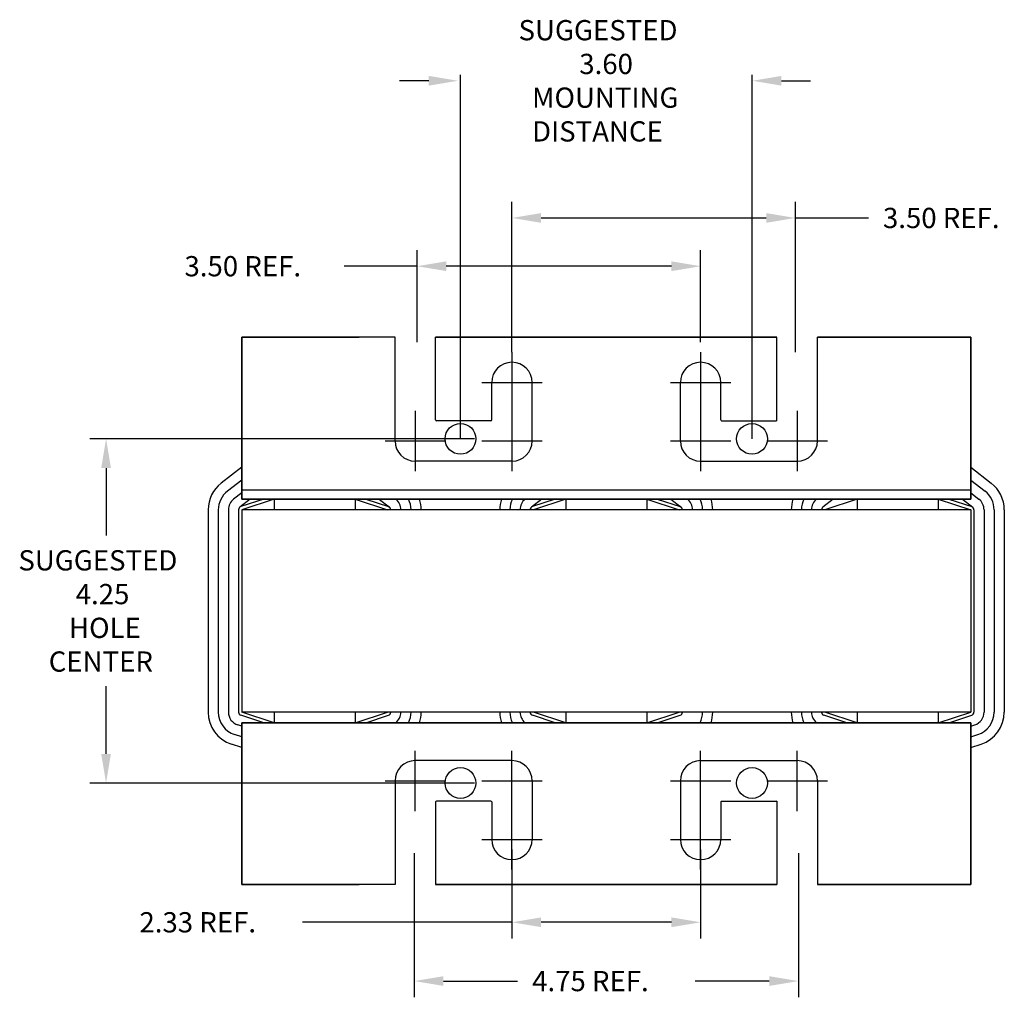
# Model space of a CAD drawing. Units: inches. Extents: x 7.3 to 44.8, y 2 to 33.1.
# Drawn here: x 8.8 to 21, y 2 to 14.1 of the extents above; entities that cross this region are included whole.
import ezdxf

# ---------------------------------------------------------------- set-up
doc = ezdxf.new("R2010")
doc.units = ezdxf.units.IN
doc.header["$MEASUREMENT"] = 0
doc.linetypes.add('CENTER', pattern=[2, 1.25, -0.25, 0.25, -0.25])
for name, color, linetype in [('ANGLE', 7, 'Continuous'), ('BORDER', 7, 'Continuous'), ('CENTERLINE', 7, 'CENTER'), ('DIMENSION', 7, 'Continuous'), ('WINGAP', 7, 'Continuous')]:
    doc.layers.add(name, color=color, linetype=linetype)

msp = doc.modelspace()

# ---------------------------------------------------------------- linework, layer by layer
for p, q in [((14.893, 9.97), (14.893, 11.529)), ((13.449, 10.156), (11.557, 10.156)), ((13.449, 10.156), (11.557, 10.156)), ((13.449, 10.156), (11.557, 10.156)), ((11.557, 8.156), (11.557, 10.156)), ((11.557, 10.156), (11.557, 8.156)), ((11.557, 8.156), (11.557, 10.156)), ((11.557, 10.156), (11.557, 8.156)), ((11.557, 10.156), (13.007, 10.156)), ((11.557, 10.156), (13.007, 10.156)), ((11.557, 10.156), (13.007, 10.156)), ((11.557, 10.156), (13.007, 10.156)), ((13.07, 10.156), (11.557, 10.156)), ((13.449, 8.875), (13.449, 10.156)), ((18.165, 10.156), (13.949, 10.156)), ((18.165, 10.156), (13.949, 10.156)), ((13.949, 10.156), (18.165, 10.156)), ((18.165, 10.156), (13.949, 10.156)), ((13.949, 9.135), (13.949, 10.156)), ((14.036, 10.156), (13.949, 10.156)), ((14.007, 10.156), (13.949, 10.156)), ((14.036, 10.156), (13.949, 10.156)), ((14.007, 10.156), (13.949, 10.156)), ((14.036, 10.156), (13.949, 10.156)), ((14.007, 10.156), (13.949, 10.156)), ((17.641, 10.156), (14.474, 10.156)), ((17.641, 10.156), (14.474, 10.156)), ((14.474, 10.156), (17.641, 10.156)), ((17.641, 10.156), (14.474, 10.156)), ((14.507, 10.156), (17.607, 10.156)), ((14.507, 10.156), (17.607, 10.156)), ((17.607, 10.156), (14.507, 10.156)), ((14.507, 10.156), (17.607, 10.156)), ((18.079, 10.156), (18.165, 10.156)), ((18.079, 10.156), (18.165, 10.156)), ((18.079, 10.156), (18.165, 10.156)), ((18.079, 10.156), (18.165, 10.156)), ((18.165, 10.156), (18.107, 10.156)), ((18.165, 10.156), (18.107, 10.156)), ((18.107, 10.156), (18.165, 10.156)), ((18.165, 10.156), (18.107, 10.156)), ((18.165, 9.125), (18.165, 10.156)), ((18.165, 9.135), (18.165, 10.156)), ((20.557, 10.156), (18.665, 10.156)), ((20.557, 10.156), (18.665, 10.156)), ((18.665, 10.156), (20.557, 10.156)), ((20.557, 10.156), (18.665, 10.156)), ((18.665, 8.875), (18.665, 10.156)), ((18.665, 8.875), (18.665, 10.156)), ((20.557, 10.156), (19.045, 10.156)), ((20.557, 10.156), (19.045, 10.156)), ((20.557, 10.156), (19.045, 10.156)), ((19.107, 10.156), (20.557, 10.156)), ((19.107, 10.156), (20.557, 10.156)), ((19.107, 10.156), (20.557, 10.156)), ((20.557, 8.156), (20.557, 10.156)), ((20.557, 10.156), (20.557, 8.156)), ((20.557, 8.156), (20.557, 10.156)), ((20.557, 10.156), (20.557, 8.156)), ((11.557, 8.156), (11.557, 9.906)), ((11.557, 8.156), (11.557, 9.906)), ((11.557, 8.55), (11.557, 9.906)), ((20.557, 8.156), (20.557, 9.906)), ((20.557, 8.156), (20.557, 9.906)), ((14.643, 9.135), (14.643, 9.597)), ((15.143, 8.875), (15.143, 9.597)), ((16.972, 8.875), (16.972, 9.597)), ((17.472, 9.135), (17.472, 9.597)), ((14.633, 9.125), (13.959, 9.125)), ((17.482, 9.125), (18.155, 9.125)), ((11.557, 8.55), (11.303, 8.354)), ((14.893, 8.625), (13.699, 8.625)), ((17.222, 8.625), (18.415, 8.625)), ((20.557, 8.55), (20.811, 8.354)), ((11.557, 8.392), (11.38, 8.255)), ((20.557, 8.392), (20.735, 8.255)), ((11.557, 8.234), (11.456, 8.156)), ((11.66, 8.156), (11.533, 8.057)), ((11.828, 8.156), (11.545, 8.064)), ((20.557, 8.266), (11.557, 8.266)), ((11.557, 8.156), (20.557, 8.156)), ((20.557, 8.156), (11.557, 8.156)), ((11.557, 8.156), (20.557, 8.156)), ((20.557, 8.156), (11.557, 8.156)), ((11.957, 8.156), (11.557, 8.026)), ((12.957, 8.156), (11.957, 8.156)), ((12.957, 8.156), (11.957, 8.156)), ((11.957, 8.156), (11.957, 8.026)), ((12.2, 8.156), (12.714, 8.156)), ((12.957, 8.156), (13.357, 8.026)), ((12.957, 8.156), (12.957, 8.026)), ((13.087, 8.156), (13.37, 8.064)), ((13.255, 8.156), (13.382, 8.057)), ((13.752, 8.156), (14.763, 8.156)), ((15.26, 8.156), (15.133, 8.057)), ((15.428, 8.156), (15.145, 8.064)), ((15.557, 8.156), (15.157, 8.026)), ((16.557, 8.156), (15.557, 8.156)), ((16.557, 8.156), (15.557, 8.156)), ((15.557, 8.156), (15.557, 8.026)), ((16.557, 8.156), (16.957, 8.026)), ((16.557, 8.156), (16.557, 8.026)), ((16.687, 8.156), (16.97, 8.064)), ((16.855, 8.156), (16.982, 8.057)), ((17.352, 8.156), (18.363, 8.156)), ((18.86, 8.156), (18.733, 8.057)), ((19.157, 8.156), (18.757, 8.026)), ((20.157, 8.156), (19.157, 8.156)), ((19.157, 8.156), (20.157, 8.156)), ((19.157, 8.156), (19.157, 8.026)), ((19.4, 8.156), (19.914, 8.156)), ((20.157, 8.156), (20.557, 8.026)), ((20.157, 8.156), (20.157, 8.026)), ((20.287, 8.156), (20.57, 8.064)), ((20.455, 8.156), (20.582, 8.057)), ((20.557, 8.234), (20.658, 8.156)), ((11.142, 8.026), (11.142, 5.526)), ((11.267, 8.026), (11.267, 5.526)), ((11.392, 8.026), (11.392, 5.526)), ((11.517, 8.026), (11.517, 5.526)), ((13.357, 8.026), (11.557, 8.026)), ((11.557, 8.026), (11.557, 5.526)), ((16.957, 8.026), (15.157, 8.026)), ((15.307, 8.031), (15.307, 8.026)), ((20.557, 8.026), (18.757, 8.026)), ((18.907, 8.031), (18.907, 8.026)), ((20.557, 8.026), (20.557, 5.526)), ((20.597, 8.026), (20.597, 5.526)), ((20.722, 8.026), (20.722, 5.526)), ((20.847, 8.026), (20.847, 5.526)), ((20.972, 8.026), (20.972, 5.526)), ((11.828, 5.396), (11.545, 5.488)), ((13.357, 5.526), (11.557, 5.526)), ((11.957, 5.396), (11.557, 5.526)), ((11.957, 5.526), (11.957, 5.396)), ((12.957, 5.396), (13.357, 5.526)), ((12.957, 5.526), (12.957, 5.396)), ((13.087, 5.396), (13.37, 5.488)), ((15.428, 5.396), (15.145, 5.488)), ((16.957, 5.526), (15.157, 5.526)), ((15.557, 5.396), (15.157, 5.526)), ((15.557, 5.526), (15.557, 5.396)), ((16.557, 5.396), (16.957, 5.526)), ((16.557, 5.526), (16.557, 5.396)), ((16.687, 5.396), (16.97, 5.488)), ((19.028, 5.396), (18.745, 5.488)), ((20.557, 5.526), (18.757, 5.526)), ((19.157, 5.396), (18.757, 5.526)), ((19.157, 5.526), (19.157, 5.396)), ((20.157, 5.396), (20.557, 5.526)), ((20.157, 5.526), (20.157, 5.396)), ((20.287, 5.396), (20.57, 5.488)), ((11.557, 5.352), (11.506, 5.369)), ((20.557, 5.396), (11.557, 5.396)), ((11.557, 5.396), (20.557, 5.396)), ((11.557, 5.396), (20.557, 5.396)), ((20.557, 5.396), (11.557, 5.396)), ((11.557, 5.396), (11.557, 3.646)), ((11.557, 5.396), (11.557, 3.646)), ((11.557, 5.396), (11.557, 3.396)), ((11.557, 3.396), (11.557, 5.396)), ((11.557, 5.396), (11.557, 3.396)), ((11.557, 3.396), (11.557, 5.396)), ((12.957, 5.396), (11.957, 5.396)), ((12.957, 5.396), (11.957, 5.396)), ((12.2, 5.396), (12.714, 5.396)), ((13.752, 5.396), (14.763, 5.396)), ((16.557, 5.396), (15.557, 5.396)), ((16.557, 5.396), (15.557, 5.396)), ((17.352, 5.396), (18.363, 5.396)), ((20.157, 5.396), (19.157, 5.396)), ((19.157, 5.396), (20.157, 5.396)), ((19.4, 5.396), (19.914, 5.396)), ((20.557, 5.396), (20.557, 3.646)), ((20.557, 5.396), (20.557, 3.646)), ((20.557, 5.396), (20.557, 3.396)), ((20.557, 3.396), (20.557, 5.396)), ((20.557, 5.396), (20.557, 3.396)), ((20.557, 3.396), (20.557, 5.396)), ((20.557, 5.352), (20.608, 5.369)), ((11.557, 5.221), (11.468, 5.25)), ((20.557, 5.221), (20.647, 5.25)), ((11.557, 5.089), (11.429, 5.131)), ((20.557, 5.089), (20.686, 5.131)), ((11.557, 5.001), (11.557, 3.646)), ((14.893, 4.927), (13.699, 4.927)), ((17.222, 4.927), (18.415, 4.927)), ((13.449, 4.677), (13.449, 3.396)), ((15.143, 4.677), (15.143, 3.955)), ((16.972, 4.677), (16.972, 3.955)), ((18.665, 4.677), (18.665, 3.396)), ((18.665, 4.677), (18.665, 3.396)), ((13.949, 4.417), (13.949, 3.396)), ((14.633, 4.427), (13.959, 4.427)), ((14.643, 4.417), (14.643, 3.955)), ((17.472, 4.417), (17.472, 3.955)), ((17.482, 4.427), (18.155, 4.427)), ((18.165, 4.427), (18.165, 3.396)), ((18.165, 4.417), (18.165, 3.396)), ((13.449, 3.396), (11.557, 3.396)), ((13.449, 3.396), (11.557, 3.396)), ((13.449, 3.396), (11.557, 3.396)), ((11.557, 3.396), (13.007, 3.396)), ((11.557, 3.396), (13.007, 3.396)), ((11.557, 3.396), (13.007, 3.396)), ((11.557, 3.396), (13.007, 3.396)), ((13.07, 3.396), (11.557, 3.396)), ((18.165, 3.396), (13.949, 3.396)), ((18.165, 3.396), (13.949, 3.396)), ((13.949, 3.396), (18.165, 3.396)), ((18.165, 3.396), (13.949, 3.396)), ((14.036, 3.396), (13.949, 3.396)), ((14.007, 3.396), (13.949, 3.396)), ((14.036, 3.396), (13.949, 3.396)), ((14.007, 3.396), (13.949, 3.396)), ((14.036, 3.396), (13.949, 3.396)), ((14.007, 3.396), (13.949, 3.396)), ((17.641, 3.396), (14.474, 3.396)), ((17.641, 3.396), (14.474, 3.396)), ((14.474, 3.396), (17.641, 3.396)), ((17.641, 3.396), (14.474, 3.396)), ((14.507, 3.396), (17.607, 3.396)), ((14.507, 3.396), (17.607, 3.396)), ((17.607, 3.396), (14.507, 3.396)), ((14.507, 3.396), (17.607, 3.396)), ((18.079, 3.396), (18.165, 3.396)), ((18.079, 3.396), (18.165, 3.396)), ((18.079, 3.396), (18.165, 3.396)), ((18.079, 3.396), (18.165, 3.396)), ((18.165, 3.396), (18.107, 3.396)), ((18.165, 3.396), (18.107, 3.396)), ((18.107, 3.396), (18.165, 3.396)), ((18.165, 3.396), (18.107, 3.396)), ((20.557, 3.396), (18.665, 3.396)), ((20.557, 3.396), (18.665, 3.396)), ((18.665, 3.396), (20.557, 3.396)), ((20.557, 3.396), (18.665, 3.396)), ((20.557, 3.396), (19.045, 3.396)), ((20.557, 3.396), (19.045, 3.396)), ((20.557, 3.396), (19.045, 3.396)), ((19.107, 3.396), (20.557, 3.396)), ((19.107, 3.396), (20.557, 3.396)), ((19.107, 3.396), (20.557, 3.396))]:
    msp.add_line(p, q)
for centre, radius, start, end in [((14.893, 9.597), 0.25, 0, 180), ((17.222, 9.597), 0.25, 0, 180), ((13.959, 9.135), 0.01, 180, 270), ((14.633, 9.135), 0.01, 270, 0), ((17.482, 9.135), 0.01, 180, 270), ((18.155, 9.135), 0.01, 270, 0), ((13.699, 8.875), 0.25, 180, 270), ((13.699, 8.875), 0.25, 180, 270), ((14.893, 8.875), 0.25, 270, 0), ((17.222, 8.875), 0.25, 180, 270), ((18.415, 8.875), 0.25, 270, 0), ((18.415, 8.875), 0.25, 270, 0), ((11.557, 8.026), 0.415, 127.7245, 180), ((20.557, 8.026), 0.415, 0, 52.2755), ((11.557, 8.026), 0.29, 127.7245, 180), ((11.557, 8.026), 0.165, 127.7245, 180), ((13.357, 8.026), 0.165, 0, 52.2755), ((13.357, 8.026), 0.29, 0, 26.6331), ((13.357, 8.026), 0.415, 0, 18.2554), ((15.157, 8.026), 0.415, 161.7446, 180), ((15.157, 8.026), 0.29, 153.3669, 180), ((15.157, 8.026), 0.165, 127.7245, 180), ((16.957, 8.026), 0.165, 0, 52.2755), ((16.957, 8.026), 0.29, 0, 26.6331), ((16.957, 8.026), 0.415, 0, 18.2554), ((18.757, 8.026), 0.415, 161.7446, 180), ((18.757, 8.026), 0.29, 153.3669, 180), ((18.757, 8.026), 0.165, 127.7245, 180), ((20.557, 8.026), 0.165, 0, 52.2755), ((20.557, 8.026), 0.29, 0, 52.2755), ((11.557, 8.026), 0.04, 108.0042, 180), ((13.357, 8.026), 0.04, 0, 71.9958), ((15.157, 8.026), 0.04, 108.0042, 180), ((16.957, 8.026), 0.04, 0, 71.9958), ((18.757, 8.026), 0.04, 108.0042, 180), ((20.557, 8.026), 0.04, 0, 71.9958), ((11.557, 5.526), 0.415, 180, 251.9958), ((11.557, 5.526), 0.29, 180, 251.9958), ((11.557, 5.526), 0.165, 180, 251.9958), ((11.557, 5.526), 0.04, 180, 251.9958), ((13.357, 5.526), 0.04, 288.0042, 0), ((13.357, 5.526), 0.165, 308.0123, 0), ((13.357, 5.526), 0.29, 333.3669, 0), ((13.357, 5.526), 0.415, 341.7446, 0), ((15.157, 5.526), 0.415, 180, 198.2554), ((15.157, 5.526), 0.29, 180, 206.6331), ((15.157, 5.526), 0.165, 180, 231.9877), ((15.157, 5.526), 0.04, 180, 251.9958), ((16.957, 5.526), 0.04, 288.0042, 0), ((16.957, 5.526), 0.29, 333.3669, 0), ((16.957, 5.526), 0.415, 341.7446, 0), ((18.757, 5.526), 0.415, 180, 198.2554), ((18.757, 5.526), 0.29, 180, 206.6331), ((18.757, 5.526), 0.165, 180, 231.9877), ((18.757, 5.526), 0.04, 180, 251.9958), ((20.557, 5.526), 0.04, 288.0042, 0), ((20.557, 5.526), 0.165, 288.0042, 0), ((20.557, 5.526), 0.29, 288.0042, 0), ((20.557, 5.526), 0.415, 288.0042, 0), ((13.699, 4.677), 0.25, 90, 180), ((13.699, 4.677), 0.25, 90, 180), ((14.893, 4.677), 0.25, 0, 90), ((17.222, 4.677), 0.25, 90, 180), ((18.415, 4.677), 0.25, 0, 90), ((18.415, 4.677), 0.25, 0, 90), ((13.959, 4.417), 0.01, 90, 180), ((14.633, 4.417), 0.01, 0, 90), ((17.482, 4.417), 0.01, 90, 180), ((18.155, 4.417), 0.01, 0, 90), ((14.893, 3.955), 0.25, 180, 0), ((17.222, 3.955), 0.25, 180, 0)]:
    msp.add_arc(centre, radius, start, end)
at = {"layer": 'ANGLE'}
for p, q in [((11.557, 8.55), (11.557, 9.656)), ((13.752, 8.156), (14.763, 8.156)), ((17.352, 8.156), (18.363, 8.156)), ((13.752, 5.396), (14.763, 5.396)), ((17.352, 5.396), (18.363, 5.396))]:
    msp.add_line(p, q, dxfattribs=at)
at = {"layer": 'BORDER'}
for centre in [(14.257, 8.901), (17.857, 8.901), (14.257, 4.651), (17.857, 4.651)]:
    msp.add_circle(centre, 0.19, dxfattribs=at)
at = {"layer": 'CENTERLINE'}
for p, q in [((14.893, 9.97), (14.893, 9.223)), ((17.222, 9.97), (17.222, 9.223)), ((14.519, 9.597), (15.266, 9.597)), ((16.849, 9.597), (17.595, 9.597)), ((13.699, 9.248), (13.699, 8.502)), ((14.893, 9.248), (14.893, 8.502)), ((17.222, 9.248), (17.222, 8.502)), ((18.415, 9.248), (18.415, 8.502)), ((13.326, 8.875), (14.073, 8.875)), ((14.519, 8.875), (15.266, 8.875)), ((16.849, 8.875), (17.595, 8.875)), ((18.042, 8.875), (18.789, 8.875)), ((13.699, 4.303), (13.699, 5.05)), ((14.893, 4.303), (14.893, 5.05)), ((17.222, 4.303), (17.222, 5.05)), ((18.415, 4.303), (18.415, 5.05)), ((13.326, 4.677), (14.073, 4.677)), ((14.519, 4.677), (15.266, 4.677)), ((16.849, 4.677), (17.595, 4.677)), ((18.042, 4.677), (18.789, 4.677)), ((14.893, 3.582), (14.893, 4.328)), ((17.222, 3.582), (17.222, 4.328)), ((14.519, 3.955), (15.266, 3.955)), ((16.849, 3.955), (17.595, 3.955))]:
    msp.add_line(p, q, dxfattribs=at)
at = {"layer": 'DIMENSION'}
for p, q in [((14.257, 8.901), (14.257, 13.398)), ((17.857, 8.901), (17.857, 13.398)), ((13.865, 13.323), (13.505, 13.323)), ((18.22, 13.323), (18.58, 13.323)), ((14.893, 10.095), (14.893, 11.829)), ((18.393, 10.095), (18.393, 11.829)), ((15.253, 11.629), (18.033, 11.629)), ((18.393, 11.629), (19.294, 11.629)), ((18.393, 9.97), (18.393, 11.529)), ((13.722, 10.095), (13.722, 11.233)), ((17.222, 10.095), (17.222, 11.233)), ((13.722, 11.033), (12.82, 11.033)), ((16.862, 11.033), (14.082, 11.033)), ((14.432, 8.901), (9.681, 8.901)), ((9.881, 8.541), (9.881, 7.706)), ((9.881, 5.011), (9.881, 5.846)), ((14.432, 4.651), (9.681, 4.651)), ((13.687, 3.786), (13.687, 2.005)), ((14.893, 3.83), (14.893, 2.731)), ((17.222, 3.83), (17.222, 2.731)), ((18.43, 3.786), (18.43, 2.005)), ((14.893, 2.931), (12.307, 2.931)), ((16.862, 2.931), (15.253, 2.931)), ((14.047, 2.205), (14.962, 2.205)), ((18.07, 2.205), (17.155, 2.205))]:
    msp.add_line(p, q, dxfattribs=at)
for points in [[(13.865, 13.383), (13.865, 13.263), (14.225, 13.323)], [(18.22, 13.383), (18.22, 13.263), (17.86, 13.323)], [(15.253, 11.689), (15.253, 11.569), (14.893, 11.629)], [(18.033, 11.689), (18.033, 11.569), (18.393, 11.629)], [(14.082, 11.093), (14.082, 10.973), (13.722, 11.033)], [(16.862, 11.093), (16.862, 10.973), (17.222, 11.033)], [(9.821, 8.541), (9.941, 8.541), (9.881, 8.901)], [(9.821, 5.011), (9.941, 5.011), (9.881, 4.651)], [(15.253, 2.991), (15.253, 2.871), (14.893, 2.931)], [(16.862, 2.991), (16.862, 2.871), (17.222, 2.931)], [(14.047, 2.265), (14.047, 2.145), (13.687, 2.205)], [(18.07, 2.265), (18.07, 2.145), (18.43, 2.205)]]:
    msp.add_solid(points, dxfattribs=at)
at = {"layer": 'WINGAP'}
for p, q in [((12.2, 8.156), (12.714, 8.156)), ((15.8, 8.156), (16.314, 8.156)), ((19.4, 8.156), (19.914, 8.156)), ((20.557, 8.026), (11.557, 8.026)), ((11.557, 8.026), (11.557, 5.526)), ((20.557, 8.026), (20.557, 5.526)), ((20.557, 5.526), (11.557, 5.526)), ((12.2, 5.396), (12.714, 5.396)), ((15.8, 5.396), (16.314, 5.396)), ((19.4, 5.396), (19.914, 5.396))]:
    msp.add_line(p, q, dxfattribs=at)

# ---------------------------------------------------------------- texts
for s, p in [('SUGGESTED', (14.974, 13.823)), ('3.60', (15.724, 13.406)), ('MOUNTING ', (15.141, 12.99)), ('DISTANCE', (15.141, 12.573)), ('3.50 REF.', (19.474, 11.504)), ('3.50 REF.', (10.849, 10.908)), ('SUGGESTED ', (8.798, 7.276)), ('4.25', (9.506, 6.859)), ('HOLE ', (9.423, 6.442)), ('CENTER', (9.173, 6.026)), ('2.33 REF.', (10.293, 2.806)), ('4.75 REF.', (15.142, 2.08))]:
    msp.add_text(s, height=0.25).set_placement(p)

doc.saveas('drawing.dxf')
